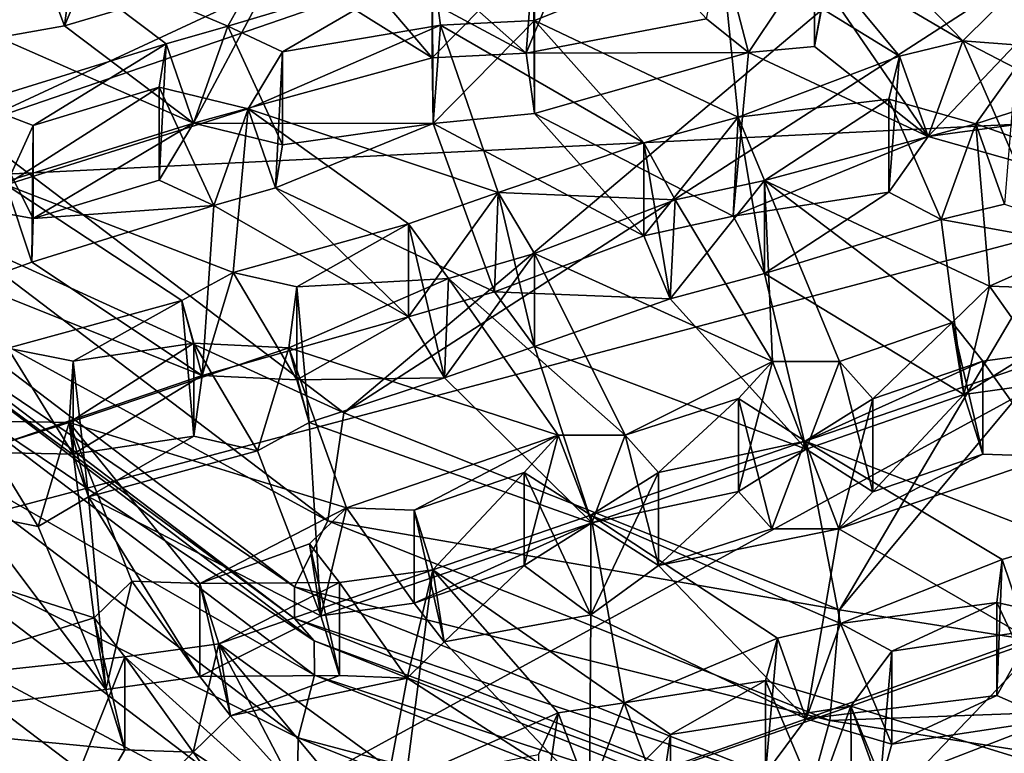
# Model space of a CAD drawing. Units: inches. Extents: x -8.2 to 8.3, y -9.9 to 0.8.
# Drawn here: x 4.6 to 5.6, y -9.1 to -8.4 of the extents above; entities that cross this region are included whole.
import ezdxf

# ---------------------------------------------------------------- set-up
doc = ezdxf.new("R2010")
doc.units = ezdxf.units.IN
doc.layers.get('0').update_dxf_attribs({"true_color": 0xc2ced6})

msp = doc.modelspace()

# ---------------------------------------------------------------- linework, layer by layer
for points in [[(4.33, -8.125), (4.5548, -8.4781), (5.6633, -7.9625), (4.33, -8.125)], [(5.7852, -8.055), (5.6633, -7.9625), (4.5548, -8.4781), (5.7852, -8.055)], [(4.5548, -8.4781), (4.9385, -8.7695), (5.7852, -8.055), (4.5548, -8.4781)], [(5.9457, -8.1188), (5.7852, -8.055), (4.9385, -8.7695), (5.9457, -8.1188)], [(4.9385, -8.7695), (5.4438, -8.9704), (5.9457, -8.1188), (4.9385, -8.7695)], [(6.129, -8.1477), (5.9457, -8.1188), (5.4438, -8.9704), (6.129, -8.1477)], [(5.4438, -8.9704), (6.021, -9.0613), (6.129, -8.1477), (5.4438, -8.9704)], [(6.1829, -8.4476), (4.2496, -8.5431), (4.2983, -8.155), (6.1829, -8.4476)], [(4.6225, -8.2914), (4.8203, -8.3753), (4.9081, -8.2178), (4.6225, -8.2914)], [(4.9081, -8.2178), (4.8203, -8.3753), (5.0284, -8.3127), (4.9081, -8.2178)], [(4.6538, -8.375), (4.6225, -8.2914), (4.6716, -8.2371), (4.6538, -8.375)], [(4.6538, -8.375), (4.6716, -8.2371), (4.6716, -8.3319), (4.6538, -8.375)], [(4.9673, -8.2634), (5.1913, -8.2407), (5.1244, -8.4028), (4.9673, -8.2634)], [(5.1913, -8.2407), (5.3083, -8.3677), (5.1244, -8.4028), (5.1913, -8.2407)], [(5.4184, -8.301), (5.5695, -8.3901), (5.4437, -8.2602), (5.4184, -8.301)], [(5.4437, -8.2602), (5.4291, -8.3345), (5.4184, -8.3958), (5.4437, -8.2602)], [(5.4437, -8.2602), (5.4184, -8.3958), (5.4184, -8.301), (5.4437, -8.2602)], [(5.4437, -8.2602), (5.5695, -8.3901), (5.7099, -8.2512), (5.4437, -8.2602)], [(5.7099, -8.2512), (5.5695, -8.3901), (5.7917, -8.407), (5.7099, -8.2512)], [(5.1244, -8.4028), (4.941, -8.3043), (4.9673, -8.2634), (5.1244, -8.4028)], [(4.6225, -8.2914), (4.562, -8.4536), (4.7573, -8.3933), (4.6225, -8.2914)], [(4.6538, -8.375), (4.5866, -8.3867), (4.6225, -8.2914), (4.6538, -8.375)], [(4.7573, -8.3933), (4.8203, -8.3753), (4.6225, -8.2914), (4.7573, -8.3933)], [(5.3228, -8.2935), (5.1318, -8.3026), (5.1329, -8.3694), (5.3228, -8.2935)], [(5.3228, -8.2935), (5.1329, -8.3694), (5.3405, -8.4679), (5.3228, -8.2935)], [(5.3228, -8.2935), (5.3508, -8.4021), (5.3083, -8.3677), (5.3228, -8.2935)], [(5.3405, -8.4679), (5.505, -8.4059), (5.3228, -8.2935), (5.3405, -8.4679)], [(5.3228, -8.2935), (5.505, -8.4059), (5.4184, -8.301), (5.3228, -8.2935)], [(5.3508, -8.4021), (5.3228, -8.2935), (5.4184, -8.301), (5.3508, -8.4021)], [(4.7853, -8.4741), (4.6538, -8.375), (4.8727, -8.3101), (4.7853, -8.4741)], [(4.6716, -8.3319), (4.8727, -8.3101), (4.6538, -8.375), (4.6716, -8.3319)], [(4.8727, -8.3101), (5.0284, -8.4075), (4.7853, -8.4741), (4.8727, -8.3101)], [(5.0284, -8.4075), (4.8727, -8.3101), (4.941, -8.3043), (5.0284, -8.4075)], [(5.1244, -8.4028), (5.0284, -8.4075), (4.941, -8.3043), (5.1244, -8.4028)], [(5.1318, -8.3026), (5.0284, -8.3127), (5.0284, -8.4075), (5.1318, -8.3026)], [(5.1318, -8.3026), (5.0284, -8.4075), (5.1244, -8.4028), (5.1318, -8.3026)], [(5.1318, -8.3026), (5.1244, -8.4028), (5.1329, -8.4642), (5.1318, -8.3026)], [(5.1318, -8.3026), (5.1329, -8.4642), (5.1329, -8.3694), (5.1318, -8.3026)], [(5.3508, -8.4021), (5.4184, -8.301), (5.4184, -8.3958), (5.3508, -8.4021)], [(5.4184, -8.301), (5.505, -8.4059), (5.5695, -8.3901), (5.4184, -8.301)], [(4.8203, -8.3753), (4.8761, -8.4013), (5.0284, -8.3127), (4.8203, -8.3753)], [(5.0284, -8.3127), (4.8761, -8.4013), (5.0369, -8.3742), (5.0284, -8.3127)], [(5.0295, -8.4743), (5.0284, -8.4075), (5.0284, -8.3127), (5.0295, -8.4743)], [(5.0295, -8.4743), (5.0284, -8.3127), (5.0369, -8.3742), (5.0295, -8.4743)], [(5.5342, -8.4877), (5.4184, -8.3958), (5.4291, -8.3345), (5.5342, -8.4877)], [(5.5342, -8.4877), (5.4291, -8.3345), (5.6788, -8.3349), (5.5342, -8.4877)], [(5.5342, -8.4877), (5.6788, -8.3349), (5.8311, -8.4472), (5.5342, -8.4877)], [(5.1329, -8.3694), (5.1329, -8.4642), (5.0295, -8.4743), (5.1329, -8.3694)], [(5.1329, -8.3694), (5.0295, -8.4743), (5.0369, -8.3742), (5.1329, -8.3694)], [(5.2443, -8.494), (5.1329, -8.3694), (5.0369, -8.3742), (5.2443, -8.494)], [(5.3508, -8.4021), (5.1244, -8.4028), (5.3083, -8.3677), (5.3508, -8.4021)], [(5.2443, -8.494), (5.3405, -8.4679), (5.1329, -8.3694), (5.2443, -8.494)], [(4.7853, -8.4741), (4.5866, -8.3867), (4.6538, -8.375), (4.7853, -8.4741)], [(4.8203, -8.3753), (4.7573, -8.3933), (4.7853, -8.4741), (4.8203, -8.3753)], [(4.8203, -8.3753), (4.7853, -8.4741), (4.8761, -8.4961), (4.8203, -8.3753)], [(4.8761, -8.4013), (4.8203, -8.3753), (4.8761, -8.4961), (4.8761, -8.4013)], [(4.8761, -8.4013), (4.8409, -8.4593), (5.0369, -8.3742), (4.8761, -8.4013)], [(5.0959, -8.5446), (5.0369, -8.3742), (4.8409, -8.4593), (5.0959, -8.5446)], [(5.0369, -8.3742), (5.0959, -8.5446), (5.2443, -8.494), (5.0369, -8.3742)], [(4.5274, -8.5544), (4.5866, -8.3867), (4.7853, -8.4741), (4.5274, -8.5544)], [(5.5695, -8.3901), (5.505, -8.4059), (5.5342, -8.4877), (5.5695, -8.3901)], [(5.5695, -8.3901), (5.5342, -8.4877), (5.623, -8.5129), (5.5695, -8.3901)], [(5.5695, -8.3901), (5.623, -8.4181), (5.7917, -8.407), (5.5695, -8.3901)], [(5.5695, -8.3901), (5.623, -8.5129), (5.623, -8.4181), (5.5695, -8.3901)], [(4.6217, -8.4765), (4.7573, -8.3933), (4.562, -8.4536), (4.6217, -8.4765)], [(4.6217, -8.4765), (4.7501, -8.4373), (4.7573, -8.3933), (4.6217, -8.4765)], [(4.7573, -8.3933), (4.7501, -8.4373), (4.7501, -8.5321), (4.7573, -8.3933)], [(4.7573, -8.3933), (4.7501, -8.5321), (4.7853, -8.4741), (4.7573, -8.3933)], [(5.3508, -8.4021), (5.4184, -8.3958), (5.5342, -8.4877), (5.3508, -8.4021)], [(5.0295, -8.4743), (4.7853, -8.4741), (5.0284, -8.4075), (5.0295, -8.4743)], [(4.8761, -8.4013), (4.8688, -8.5401), (4.8409, -8.4593), (4.8761, -8.4013)], [(4.8761, -8.4013), (4.8761, -8.4961), (4.8688, -8.5401), (4.8761, -8.4013)], [(5.3508, -8.4021), (5.1329, -8.4642), (5.1244, -8.4028), (5.3508, -8.4021)], [(5.3355, -8.569), (5.1329, -8.4642), (5.3508, -8.4021), (5.3355, -8.569)], [(5.3508, -8.4021), (5.5342, -8.4877), (5.3355, -8.569), (5.3508, -8.4021)], [(5.3405, -8.4679), (5.494, -8.4496), (5.505, -8.4059), (5.3405, -8.4679)], [(5.505, -8.4059), (5.494, -8.4496), (5.494, -8.5444), (5.505, -8.4059)], [(5.505, -8.4059), (5.494, -8.5444), (5.5342, -8.4877), (5.505, -8.4059)], [(5.7976, -8.551), (5.7917, -8.407), (5.5828, -8.4748), (5.7976, -8.551)], [(5.5828, -8.4748), (5.7917, -8.407), (5.623, -8.4181), (5.5828, -8.4748)], [(5.612, -8.5566), (5.5828, -8.4748), (5.623, -8.4181), (5.612, -8.5566)], [(4.8409, -8.4593), (4.7501, -8.4373), (4.5943, -8.5368), (4.8409, -8.4593)], [(4.7501, -8.4373), (4.6217, -8.4765), (4.5943, -8.5368), (4.7501, -8.4373)], [(4.8058, -8.558), (4.7501, -8.5321), (4.7501, -8.4373), (4.8058, -8.558)], [(4.8058, -8.558), (4.7501, -8.4373), (4.8409, -8.4593), (4.8058, -8.558)], [(6.1829, -8.4476), (4.3902, -8.9219), (4.2496, -8.5431), (6.1829, -8.4476)], [(6.1829, -8.4476), (4.7063, -9.2543), (4.3902, -8.9219), (6.1829, -8.4476)], [(6.1829, -8.4476), (5.167, -9.5077), (4.7063, -9.2543), (6.1829, -8.4476)], [(6.1829, -8.4476), (5.727, -9.6574), (5.167, -9.5077), (6.1829, -8.4476)], [(5.3405, -8.4679), (5.3673, -8.5324), (5.494, -8.4496), (5.3405, -8.4679)], [(5.3673, -8.5324), (5.5828, -8.4748), (5.494, -8.4496), (5.3673, -8.5324)], [(5.494, -8.4496), (5.5828, -8.4748), (5.5475, -8.5723), (5.494, -8.4496)], [(5.494, -8.4496), (5.5475, -8.5723), (5.494, -8.5444), (5.494, -8.4496)], [(5.8311, -8.4472), (5.623, -8.5129), (5.5342, -8.4877), (5.8311, -8.4472)], [(4.6217, -8.5713), (4.562, -8.4536), (4.5274, -8.5544), (4.6217, -8.5713)], [(4.6217, -8.5713), (4.6217, -8.4765), (4.562, -8.4536), (4.6217, -8.5713)], [(4.5943, -8.5368), (4.8258, -8.6263), (4.8409, -8.4593), (4.5943, -8.5368)], [(4.8409, -8.4593), (4.8688, -8.5401), (4.8058, -8.558), (4.8409, -8.4593)], [(5.0043, -8.5767), (4.8409, -8.4593), (4.8258, -8.6263), (5.0043, -8.5767)], [(4.8409, -8.4593), (5.0043, -8.5767), (5.0959, -8.5446), (4.8409, -8.4593)], [(5.0295, -8.4743), (5.1329, -8.4642), (5.2443, -8.5888), (5.0295, -8.4743)], [(5.2443, -8.5888), (5.1329, -8.4642), (5.3355, -8.569), (5.2443, -8.5888)], [(5.2443, -8.5888), (5.3355, -8.569), (5.3405, -8.4679), (5.2443, -8.5888)], [(5.2443, -8.5888), (5.3405, -8.4679), (5.2443, -8.494), (5.2443, -8.5888)], [(5.3405, -8.4679), (5.3355, -8.569), (5.3673, -8.6272), (5.3405, -8.4679)], [(5.3405, -8.4679), (5.3673, -8.6272), (5.3673, -8.5324), (5.3405, -8.4679)], [(4.7853, -8.4741), (4.6217, -8.5713), (4.5274, -8.5544), (4.7853, -8.4741)], [(4.9385, -8.7695), (4.5548, -8.4781), (4.5332, -8.5843), (4.9385, -8.7695)], [(4.6217, -8.4765), (4.6205, -8.6159), (4.5943, -8.5368), (4.6217, -8.4765)], [(4.6217, -8.4765), (4.6217, -8.5713), (4.6205, -8.6159), (4.6217, -8.4765)], [(4.7501, -8.5321), (4.6217, -8.5713), (4.7853, -8.4741), (4.7501, -8.5321)], [(4.7853, -8.4741), (5.0295, -8.4743), (4.8761, -8.4961), (4.7853, -8.4741)], [(4.8761, -8.4961), (5.0295, -8.4743), (4.8688, -8.5401), (4.8761, -8.4961)], [(4.8688, -8.5401), (5.0295, -8.4743), (5.092, -8.646), (4.8688, -8.5401)], [(5.2443, -8.5888), (5.092, -8.646), (5.0295, -8.4743), (5.2443, -8.5888)], [(5.5828, -8.4748), (5.3673, -8.5324), (5.5965, -8.6402), (5.5828, -8.4748)], [(5.5475, -8.5723), (5.5828, -8.4748), (5.612, -8.5566), (5.5475, -8.5723)], [(5.7976, -8.551), (5.5828, -8.4748), (5.5965, -8.6402), (5.7976, -8.551)], [(5.3355, -8.569), (5.5342, -8.4877), (5.494, -8.5444), (5.3355, -8.569)], [(5.2761, -8.5522), (5.2443, -8.494), (5.0959, -8.5446), (5.2761, -8.5522)], [(5.2711, -8.6532), (5.2443, -8.5888), (5.2443, -8.494), (5.2711, -8.6532)], [(5.2711, -8.6532), (5.2443, -8.494), (5.2761, -8.5522), (5.2711, -8.6532)], [(4.5943, -8.5368), (4.6205, -8.6159), (4.5597, -8.6376), (4.5943, -8.5368)], [(4.5943, -8.5368), (4.7732, -8.6549), (4.8258, -8.6263), (4.5943, -8.5368)], [(4.5943, -8.5368), (4.5961, -8.7035), (4.7732, -8.6549), (4.5943, -8.5368)], [(4.8058, -8.558), (4.6217, -8.5713), (4.7501, -8.5321), (4.8058, -8.558)], [(4.8058, -8.558), (4.8688, -8.5401), (5.0043, -8.6715), (4.8058, -8.558)], [(5.092, -8.646), (5.0043, -8.6715), (4.8688, -8.5401), (5.092, -8.646)], [(5.3673, -8.5324), (5.3673, -8.6272), (5.2711, -8.6532), (5.3673, -8.5324)], [(5.3673, -8.5324), (5.2711, -8.6532), (5.2761, -8.5522), (5.3673, -8.5324)], [(5.2761, -8.5522), (5.3754, -8.7169), (5.3673, -8.5324), (5.2761, -8.5522)], [(5.5965, -8.6402), (5.3673, -8.5324), (5.5587, -8.6773), (5.5965, -8.6402)], [(5.3673, -8.5324), (5.3754, -8.7169), (5.4438, -8.717), (5.3673, -8.5324)], [(5.4438, -8.717), (5.5587, -8.6773), (5.3673, -8.5324), (5.4438, -8.717)], [(5.0043, -8.6715), (5.092, -8.646), (5.0959, -8.5446), (5.0043, -8.6715)], [(5.0043, -8.6715), (5.0959, -8.5446), (5.0043, -8.5767), (5.0043, -8.6715)], [(5.1327, -8.7018), (5.0959, -8.5446), (5.092, -8.646), (5.1327, -8.7018)], [(5.0959, -8.5446), (5.1327, -8.6071), (5.2761, -8.5522), (5.0959, -8.5446)], [(5.1327, -8.7018), (5.1327, -8.6071), (5.0959, -8.5446), (5.1327, -8.7018)], [(5.3355, -8.569), (5.494, -8.5444), (5.3673, -8.6272), (5.3355, -8.569)], [(5.3673, -8.6272), (5.494, -8.5444), (5.5475, -8.5723), (5.3673, -8.6272)], [(5.6653, -8.6427), (5.7976, -8.551), (5.5965, -8.6402), (5.6653, -8.6427)], [(4.8058, -8.558), (4.6205, -8.6159), (4.6217, -8.5713), (4.8058, -8.558)], [(4.7939, -8.7312), (4.6205, -8.6159), (4.8058, -8.558), (4.7939, -8.7312)], [(4.8058, -8.558), (5.0043, -8.6715), (4.7939, -8.7312), (4.8058, -8.558)], [(5.3754, -8.7169), (5.2761, -8.5522), (5.1327, -8.6071), (5.3754, -8.7169)], [(5.5475, -8.5723), (5.612, -8.5566), (5.7869, -8.6157), (5.5475, -8.5723)], [(5.0043, -8.5767), (4.8258, -8.6263), (4.8907, -8.6411), (5.0043, -8.5767)], [(5.0043, -8.5767), (4.8907, -8.6411), (5.045, -8.6326), (5.0043, -8.5767)], [(5.0411, -8.7338), (5.0043, -8.6715), (5.0043, -8.5767), (5.0411, -8.7338)], [(5.0411, -8.7338), (5.0043, -8.5767), (5.045, -8.6326), (5.0411, -8.7338)], [(5.5475, -8.5723), (5.5704, -8.7506), (5.3673, -8.6272), (5.5475, -8.5723)], [(5.5704, -8.7506), (5.5475, -8.5723), (5.7869, -8.6157), (5.5704, -8.7506)], [(4.9221, -8.8794), (4.5332, -8.5843), (4.4889, -8.6437), (4.9221, -8.8794)], [(4.5332, -8.5843), (4.9221, -8.8794), (4.9385, -8.7695), (4.5332, -8.5843)], [(5.092, -8.646), (5.2443, -8.5888), (5.2711, -8.6532), (5.092, -8.646)], [(5.0411, -8.7338), (5.045, -8.6326), (5.1327, -8.6071), (5.0411, -8.7338)], [(5.0411, -8.7338), (5.1327, -8.6071), (5.1327, -8.7018), (5.0411, -8.7338)], [(5.2252, -8.7923), (5.1327, -8.6071), (5.045, -8.6326), (5.2252, -8.7923)], [(5.1327, -8.6071), (5.2252, -8.7923), (5.3754, -8.7169), (5.1327, -8.6071)], [(4.5597, -8.6376), (4.6205, -8.6159), (4.7939, -8.7312), (4.5597, -8.6376)], [(5.7869, -8.6157), (5.6653, -8.7375), (5.5704, -8.7506), (5.7869, -8.6157)], [(4.8258, -8.6263), (4.7732, -8.6549), (4.7939, -8.7312), (4.8258, -8.6263)], [(4.8258, -8.6263), (4.7939, -8.7312), (4.8907, -8.7359), (4.8258, -8.6263)], [(4.8258, -8.6263), (4.8907, -8.7359), (4.8907, -8.6411), (4.8258, -8.6263)], [(5.4097, -8.8063), (5.2711, -8.6532), (5.3673, -8.6272), (5.4097, -8.8063)], [(5.3673, -8.6272), (5.5704, -8.7506), (5.4097, -8.8063), (5.3673, -8.6272)], [(4.7939, -8.7312), (4.5647, -8.8095), (4.5597, -8.6376), (4.7939, -8.7312)], [(5.1568, -8.7922), (5.045, -8.6326), (4.8823, -8.7031), (5.1568, -8.7922)], [(4.8823, -8.7031), (5.045, -8.6326), (4.8907, -8.6411), (4.8823, -8.7031)], [(4.8907, -8.6411), (4.9031, -8.7794), (4.8823, -8.7031), (4.8907, -8.6411)], [(4.8907, -8.6411), (4.8907, -8.7359), (4.9031, -8.7794), (4.8907, -8.6411)], [(5.045, -8.6326), (5.1568, -8.7922), (5.2252, -8.7923), (5.045, -8.6326)], [(5.5965, -8.6402), (5.5587, -8.6773), (5.5704, -8.7506), (5.5965, -8.6402)], [(5.5965, -8.6402), (5.5704, -8.7506), (5.6653, -8.7375), (5.5965, -8.6402)], [(5.6653, -8.6427), (5.5965, -8.6402), (5.6653, -8.7375), (5.6653, -8.6427)], [(4.8882, -8.9468), (4.4889, -8.6437), (4.4889, -8.6759), (4.8882, -8.9468)], [(4.4889, -8.6437), (4.8882, -8.9468), (4.9221, -8.8794), (4.4889, -8.6437)], [(5.2711, -8.6532), (5.1327, -8.7018), (5.092, -8.646), (5.2711, -8.6532)], [(4.6626, -8.7166), (4.7732, -8.6549), (4.5961, -8.7035), (4.6626, -8.7166)], [(4.6626, -8.7166), (4.7856, -8.6984), (4.7732, -8.6549), (4.6626, -8.7166)], [(4.7732, -8.6549), (4.7856, -8.6984), (4.7856, -8.7932), (4.7732, -8.6549)], [(4.7732, -8.6549), (4.7856, -8.7932), (4.7939, -8.7312), (4.7732, -8.6549)], [(5.1327, -8.7018), (5.2711, -8.6532), (5.4097, -8.8063), (5.1327, -8.7018)], [(5.0043, -8.6715), (4.8907, -8.7359), (4.7939, -8.7312), (5.0043, -8.6715)], [(5.0043, -8.6715), (5.0411, -8.7338), (4.8907, -8.7359), (5.0043, -8.6715)], [(4.8883, -8.979), (4.4889, -8.6759), (4.515, -8.7035), (4.8883, -8.979)], [(4.4889, -8.6759), (4.8883, -8.979), (4.8882, -8.9468), (4.4889, -8.6759)], [(5.5587, -8.6773), (5.4438, -8.717), (5.4777, -8.7551), (5.5587, -8.6773)], [(5.4777, -8.7551), (5.5898, -8.7168), (5.5587, -8.6773), (5.4777, -8.7551)], [(5.5898, -8.8116), (5.5704, -8.7506), (5.5587, -8.6773), (5.5898, -8.8116)], [(5.5898, -8.8116), (5.5587, -8.6773), (5.5898, -8.7168), (5.5898, -8.8116)], [(4.6584, -8.7794), (4.8823, -8.7031), (4.7856, -8.6984), (4.6584, -8.7794)], [(4.6584, -8.7794), (4.7856, -8.6984), (4.6626, -8.7166), (4.6584, -8.7794)], [(4.7856, -8.6984), (4.8823, -8.7031), (4.8505, -8.808), (4.7856, -8.6984)], [(4.7856, -8.6984), (4.8505, -8.808), (4.7856, -8.7932), (4.7856, -8.6984)], [(5.0411, -8.7338), (5.1327, -8.7018), (5.1911, -8.8816), (5.0411, -8.7338)], [(5.4097, -8.8063), (5.1911, -8.8816), (5.1327, -8.7018), (5.4097, -8.8063)], [(4.9081, -9.002), (4.515, -8.7035), (4.5156, -8.7385), (4.9081, -9.002)], [(4.515, -8.7035), (4.9081, -9.002), (4.8883, -8.979), (4.515, -8.7035)], [(4.5961, -8.7035), (4.5647, -8.8095), (4.6626, -8.8114), (4.5961, -8.7035)], [(4.5961, -8.7035), (4.6626, -8.8114), (4.6626, -8.7166), (4.5961, -8.7035)], [(4.9412, -8.8661), (4.8823, -8.7031), (4.6584, -8.7794), (4.9412, -8.8661)], [(4.8505, -8.808), (4.8823, -8.7031), (4.9031, -8.7794), (4.8505, -8.808)], [(4.8823, -8.7031), (4.9412, -8.8661), (5.1568, -8.7922), (4.8823, -8.7031)], [(5.4089, -8.7984), (5.6713, -8.9001), (5.6847, -8.7037), (5.4089, -8.7984)], [(5.6847, -8.7037), (5.5898, -8.7168), (5.4089, -8.7984), (5.6847, -8.7037)], [(5.6587, -8.814), (5.5898, -8.7168), (5.6847, -8.7037), (5.6587, -8.814)], [(4.6781, -8.8549), (4.6584, -8.7794), (4.6626, -8.7166), (4.6781, -8.8549)], [(4.6626, -8.8114), (4.6781, -8.8549), (4.6626, -8.7166), (4.6626, -8.8114)], [(5.2252, -8.7923), (5.3409, -8.7548), (5.3754, -8.7169), (5.2252, -8.7923)], [(5.3409, -8.8496), (5.4097, -8.8063), (5.3754, -8.7169), (5.3409, -8.8496)], [(5.3409, -8.8496), (5.3754, -8.7169), (5.3409, -8.7548), (5.3409, -8.8496)], [(5.4097, -8.8063), (5.4438, -8.717), (5.3754, -8.7169), (5.4097, -8.8063)], [(5.4777, -8.7551), (5.4089, -8.7984), (5.5898, -8.7168), (5.4777, -8.7551)], [(5.4438, -8.717), (5.4097, -8.8063), (5.4777, -8.8499), (5.4438, -8.717)], [(5.4438, -8.717), (5.4777, -8.8499), (5.4777, -8.7551), (5.4438, -8.717)], [(5.6587, -8.814), (5.5898, -8.8116), (5.5898, -8.7168), (5.6587, -8.814)], [(4.6626, -8.8114), (4.5647, -8.8095), (4.7939, -8.7312), (4.6626, -8.8114)], [(4.6626, -8.8114), (4.7939, -8.7312), (4.7856, -8.7932), (4.6626, -8.8114)], [(4.9086, -9.0368), (4.5156, -8.7385), (4.4936, -8.7983), (4.9086, -9.0368)], [(4.5156, -8.7385), (4.9086, -9.0368), (4.9081, -9.002), (4.5156, -8.7385)], [(4.9031, -8.7794), (4.8907, -8.7359), (5.0411, -8.7338), (4.9031, -8.7794)], [(4.9031, -8.7794), (5.0411, -8.7338), (5.1911, -8.8816), (4.9031, -8.7794)], [(5.5704, -8.7506), (5.4777, -8.8499), (5.4097, -8.8063), (5.5704, -8.7506)], [(5.5704, -8.7506), (5.5898, -8.8116), (5.4777, -8.8499), (5.5704, -8.7506)], [(5.3409, -8.7548), (5.2252, -8.7923), (5.2591, -8.8304), (5.3409, -8.7548)], [(5.3409, -8.7548), (5.2591, -8.8304), (5.4089, -8.7984), (5.3409, -8.7548)], [(5.3748, -8.8877), (5.3409, -8.8496), (5.3409, -8.7548), (5.3748, -8.8877)], [(5.3748, -8.8877), (5.3409, -8.7548), (5.4089, -8.7984), (5.3748, -8.8877)], [(5.4777, -8.7551), (5.4432, -8.8878), (5.4089, -8.7984), (5.4777, -8.7551)], [(5.4777, -8.7551), (5.4777, -8.8499), (5.4432, -8.8878), (5.4777, -8.7551)], [(5.4438, -8.9704), (4.9385, -8.7695), (4.9221, -8.8794), (5.4438, -8.9704)], [(4.5605, -8.7774), (4.358, -8.8748), (4.6584, -8.7794), (4.5605, -8.7774)], [(4.6841, -8.9783), (4.6584, -8.7794), (4.358, -8.8748), (4.6841, -8.9783)], [(4.627, -8.8853), (4.5605, -8.8722), (4.5605, -8.7774), (4.627, -8.8853)], [(4.627, -8.8853), (4.5605, -8.7774), (4.6584, -8.7794), (4.627, -8.8853)], [(4.627, -8.8853), (4.6584, -8.7794), (4.6781, -8.8549), (4.627, -8.8853)], [(4.6584, -8.7794), (4.7918, -8.9435), (4.9412, -8.8661), (4.6584, -8.7794)], [(4.7918, -8.9435), (4.6584, -8.7794), (4.7223, -8.941), (4.7918, -8.9435)], [(4.7223, -8.941), (4.6584, -8.7794), (4.6841, -8.9783), (4.7223, -8.941)], [(4.9151, -8.9764), (4.8505, -8.808), (4.9031, -8.7794), (4.9151, -8.9764)], [(5.1911, -8.8816), (4.9151, -8.9764), (4.9031, -8.7794), (5.1911, -8.8816)], [(4.9412, -8.8661), (5.01, -8.8686), (5.1568, -8.7922), (4.9412, -8.8661)], [(5.01, -8.8686), (5.1223, -8.8301), (5.1568, -8.7922), (5.01, -8.8686)], [(5.1223, -8.9249), (5.1911, -8.8816), (5.1568, -8.7922), (5.1223, -8.9249)], [(5.1223, -8.9249), (5.1568, -8.7922), (5.1223, -8.8301), (5.1223, -8.9249)], [(5.2252, -8.7923), (5.1568, -8.7922), (5.1911, -8.8816), (5.2252, -8.7923)], [(5.2252, -8.7923), (5.1911, -8.8816), (5.2591, -8.9252), (5.2252, -8.7923)], [(5.2252, -8.7923), (5.2591, -8.9252), (5.2591, -8.8304), (5.2252, -8.7923)], [(4.8918, -9.1006), (4.4936, -8.7983), (4.4922, -8.901), (4.8918, -9.1006)], [(4.4936, -8.7983), (4.8918, -9.1006), (4.9086, -9.0368), (4.4936, -8.7983)], [(4.6781, -8.8549), (4.6626, -8.8114), (4.7856, -8.7932), (4.6781, -8.8549)], [(4.6781, -8.8549), (4.7856, -8.7932), (4.8505, -8.808), (4.6781, -8.8549)], [(5.4448, -8.9842), (5.4089, -8.7984), (5.1903, -8.8737), (5.4448, -8.9842)], [(5.4089, -8.7984), (5.2591, -8.8304), (5.1903, -8.8737), (5.4089, -8.7984)], [(5.3748, -8.8877), (5.4089, -8.7984), (5.4432, -8.8878), (5.3748, -8.8877)], [(5.6713, -8.9001), (5.4089, -8.7984), (5.6096, -8.9191), (5.6713, -8.9001)], [(5.6096, -8.9191), (5.4089, -8.7984), (5.4448, -8.9842), (5.6096, -8.9191)], [(4.9151, -8.9764), (4.6781, -8.8549), (4.8505, -8.808), (4.9151, -8.9764)], [(5.3409, -8.8496), (5.1911, -8.8816), (5.4097, -8.8063), (5.3409, -8.8496)], [(5.4432, -8.8878), (5.4777, -8.8499), (5.5898, -8.8116), (5.4432, -8.8878)], [(5.4432, -8.8878), (5.5898, -8.8116), (5.6587, -8.814), (5.4432, -8.8878)], [(5.6369, -8.9995), (5.4432, -8.8878), (5.6587, -8.814), (5.6369, -8.9995)], [(5.0291, -8.9295), (5.1223, -8.8301), (5.01, -8.8686), (5.0291, -8.9295)], [(5.0291, -8.9295), (5.1903, -8.8737), (5.1223, -8.8301), (5.0291, -8.9295)], [(5.1223, -8.8301), (5.1903, -8.8737), (5.1903, -8.9755), (5.1223, -8.8301)], [(5.1223, -8.8301), (5.1903, -8.9755), (5.1223, -8.9249), (5.1223, -8.8301)], [(5.2591, -8.8304), (5.2591, -8.9252), (5.1903, -8.9755), (5.2591, -8.8304)], [(5.2591, -8.8304), (5.1903, -8.9755), (5.1903, -8.8737), (5.2591, -8.8304)], [(5.3409, -8.8496), (5.2591, -8.9252), (5.1911, -8.8816), (5.3409, -8.8496)], [(5.3409, -8.8496), (5.3748, -8.8877), (5.2591, -8.9252), (5.3409, -8.8496)], [(4.627, -8.8853), (4.6781, -8.8549), (4.696, -9.0514), (4.627, -8.8853)], [(4.7918, -9.0383), (4.696, -9.0514), (4.6781, -8.8549), (4.7918, -9.0383)], [(4.6781, -8.8549), (4.9151, -8.9764), (4.7918, -9.0383), (4.6781, -8.8549)], [(4.696, -9.0514), (4.4297, -9.0854), (4.5605, -8.8722), (4.696, -9.0514)], [(4.627, -8.8853), (4.696, -9.0514), (4.5605, -8.8722), (4.627, -8.8853)], [(4.7918, -8.9435), (4.9033, -8.903), (4.9412, -8.8661), (4.7918, -8.9435)], [(4.9412, -8.8661), (4.9033, -8.903), (4.9151, -8.9764), (4.9412, -8.8661)], [(5.01, -8.9633), (4.9412, -8.8661), (4.9151, -8.9764), (5.01, -8.9633)], [(5.01, -8.9633), (5.01, -8.8686), (4.9412, -8.8661), (5.01, -8.9633)], [(5.0409, -9.0029), (5.0291, -8.9295), (5.01, -8.8686), (5.0409, -9.0029)], [(5.0409, -9.0029), (5.01, -8.8686), (5.01, -8.9633), (5.0409, -9.0029)], [(4.358, -8.8748), (4.4721, -9.0445), (4.6841, -8.9783), (4.358, -8.8748)], [(5.434, -9.083), (4.9221, -8.8794), (4.8882, -8.9468), (5.434, -9.083)], [(5.1911, -8.8816), (5.01, -8.9633), (4.9151, -8.9764), (5.1911, -8.8816)], [(4.9221, -8.8794), (5.434, -9.083), (5.4438, -8.9704), (4.9221, -8.8794)], [(5.1223, -8.9249), (5.01, -8.9633), (5.1911, -8.8816), (5.1223, -8.9249)], [(5.1903, -8.8737), (5.0291, -8.9295), (5.2242, -9.0652), (5.1903, -8.8737)], [(5.1903, -8.8737), (5.3804, -8.9991), (5.4448, -8.9842), (5.1903, -8.8737)], [(5.2242, -9.0652), (5.3804, -8.9991), (5.1903, -8.8737), (5.2242, -9.0652)], [(5.3748, -8.8877), (5.4432, -8.8878), (5.2591, -8.9252), (5.3748, -8.8877)], [(5.4098, -9.0813), (5.2591, -8.9252), (5.4432, -8.8878), (5.4098, -9.0813)], [(5.4432, -8.8878), (5.6369, -8.9995), (5.4098, -9.0813), (5.4432, -8.8878)], [(4.8907, -9.2036), (4.4922, -8.901), (4.4531, -8.9698), (4.8907, -9.2036)], [(4.4922, -8.901), (4.8907, -9.2036), (4.8918, -9.1006), (4.4922, -8.901)], [(5.6713, -8.9001), (5.6096, -8.9191), (5.6369, -8.9995), (5.6713, -8.9001)], [(4.7918, -8.9435), (4.9342, -8.9425), (4.9033, -8.903), (4.7918, -8.9435)], [(4.9342, -9.0373), (4.9151, -8.9764), (4.9033, -8.903), (4.9342, -9.0373)], [(4.9342, -9.0373), (4.9033, -8.903), (4.9342, -8.9425), (4.9342, -9.0373)], [(5.4448, -8.9842), (5.6041, -8.9628), (5.6096, -8.9191), (5.4448, -8.9842)], [(5.6096, -8.9191), (5.6041, -8.9628), (5.6041, -9.0576), (5.6096, -8.9191)], [(5.6096, -8.9191), (5.6041, -9.0576), (5.6369, -8.9995), (5.6096, -8.9191)], [(4.9342, -8.9425), (4.8111, -9.005), (5.0291, -8.9295), (4.9342, -8.9425)], [(5.0291, -8.9295), (4.8111, -9.005), (5.0018, -9.1439), (5.0291, -8.9295)], [(5.003, -9.0398), (4.9342, -8.9425), (5.0291, -8.9295), (5.003, -9.0398)], [(5.0018, -9.1439), (5.1571, -9.0753), (5.0291, -8.9295), (5.0018, -9.1439)], [(5.003, -9.0398), (5.0291, -8.9295), (5.0409, -9.0029), (5.003, -9.0398)], [(5.1223, -8.9249), (5.0409, -9.0029), (5.01, -8.9633), (5.1223, -8.9249)], [(5.0291, -8.9295), (5.1571, -9.0753), (5.2242, -9.0652), (5.0291, -8.9295)], [(5.1223, -8.9249), (5.1903, -8.9755), (5.0409, -9.0029), (5.1223, -8.9249)], [(5.1903, -8.9755), (5.2591, -8.9252), (5.4098, -9.0813), (5.1903, -8.9755)], [(4.6841, -8.9783), (4.696, -9.0514), (4.7223, -8.941), (4.6841, -8.9783)], [(4.7918, -9.0383), (4.7223, -8.941), (4.696, -9.0514), (4.7918, -9.0383)], [(4.7918, -9.0383), (4.7918, -8.9435), (4.7223, -8.941), (4.7918, -9.0383)], [(4.7918, -8.9435), (4.8111, -9.005), (4.9342, -8.9425), (4.7918, -8.9435)], [(5.003, -9.0398), (4.9342, -9.0373), (4.9342, -8.9425), (5.003, -9.0398)], [(4.823, -9.0782), (4.8111, -9.005), (4.7918, -8.9435), (4.823, -9.0782)], [(4.823, -9.0782), (4.7918, -8.9435), (4.7918, -9.0383), (4.823, -9.0782)], [(5.4139, -9.1559), (4.8882, -8.9468), (4.8883, -8.979), (5.4139, -9.1559)], [(4.8882, -8.9468), (5.4139, -9.1559), (5.434, -9.083), (4.8882, -8.9468)], [(5.6041, -8.9628), (5.4448, -8.9842), (5.497, -9.0125), (5.6041, -8.9628)], [(5.6041, -8.9628), (5.497, -9.0125), (5.6949, -8.9831), (5.6041, -8.9628)], [(5.6041, -8.9628), (5.6949, -8.9831), (5.6605, -9.0825), (5.6041, -8.9628)], [(5.6041, -8.9628), (5.6605, -9.0825), (5.6041, -9.0576), (5.6041, -8.9628)], [(4.8609, -9.2794), (4.4531, -8.9698), (4.4516, -9.2134), (4.8609, -9.2794)], [(4.4531, -8.9698), (4.8609, -9.2794), (4.8907, -9.2036), (4.4531, -8.9698)], [(6.021, -9.0613), (5.4438, -8.9704), (5.434, -9.083), (6.021, -9.0613)], [(4.6841, -8.9783), (4.4721, -9.0445), (4.7153, -9.0182), (4.6841, -8.9783)], [(4.6841, -8.9783), (4.7153, -9.0182), (4.7153, -9.113), (4.6841, -8.9783)], [(4.6841, -8.9783), (4.7153, -9.113), (4.696, -9.0514), (4.6841, -8.9783)], [(4.7918, -9.0383), (4.9151, -8.9764), (4.9342, -9.0373), (4.7918, -9.0383)], [(5.414, -9.1881), (4.8883, -8.979), (4.9081, -9.002), (5.414, -9.1881)], [(4.8883, -8.979), (5.414, -9.1881), (5.4139, -9.1559), (4.8883, -8.979)], [(5.1888, -9.1597), (5.0409, -9.0029), (5.1903, -8.9755), (5.1888, -9.1597)], [(5.1903, -8.9755), (5.4098, -9.0813), (5.1888, -9.1597), (5.1903, -8.9755)], [(5.4448, -8.9842), (5.3804, -8.9991), (5.4098, -9.0813), (5.4448, -8.9842)], [(5.4448, -8.9842), (5.4098, -9.0813), (5.497, -9.1073), (5.4448, -8.9842)], [(5.4448, -8.9842), (5.497, -9.1073), (5.497, -9.0125), (5.4448, -8.9842)], [(5.4554, -9.0683), (5.7008, -9.1444), (5.6949, -8.9831), (5.4554, -9.0683)], [(5.6949, -8.9831), (5.497, -9.0125), (5.4554, -9.0683), (5.6949, -8.9831)], [(5.4257, -9.2078), (4.9081, -9.002), (4.9086, -9.0368), (5.4257, -9.2078)], [(4.9081, -9.002), (5.4257, -9.2078), (5.414, -9.1881), (4.9081, -9.002)], [(5.0409, -9.0029), (5.1888, -9.1597), (5.003, -9.0398), (5.0409, -9.0029)], [(5.3682, -9.0422), (5.3804, -8.9991), (5.2242, -9.0652), (5.3682, -9.0422)], [(5.3804, -8.9991), (5.3682, -9.0422), (5.3682, -9.137), (5.3804, -8.9991)], [(5.3804, -8.9991), (5.3682, -9.137), (5.4098, -9.0813), (5.3804, -8.9991)], [(5.4098, -9.0813), (5.6369, -8.9995), (5.6041, -9.0576), (5.4098, -9.0813)], [(4.9102, -9.1942), (4.8111, -9.005), (4.7153, -9.0182), (4.9102, -9.1942)], [(4.7848, -9.1155), (4.7153, -9.0182), (4.8111, -9.005), (4.7848, -9.1155)], [(4.8111, -9.005), (4.823, -9.0782), (4.7848, -9.1155), (4.8111, -9.005)], [(4.9334, -9.1522), (5.0018, -9.1439), (4.8111, -9.005), (4.9334, -9.1522)], [(4.9334, -9.1522), (4.8111, -9.005), (4.9102, -9.1942), (4.9334, -9.1522)], [(5.4554, -9.0683), (5.497, -9.0125), (5.4847, -9.1505), (5.4554, -9.0683)], [(5.497, -9.0125), (5.497, -9.1073), (5.4847, -9.1505), (5.497, -9.0125)], [(4.4721, -9.0445), (4.6363, -9.2158), (4.7153, -9.0182), (4.4721, -9.0445)], [(4.7153, -9.0182), (4.6363, -9.2158), (4.9102, -9.1942), (4.7153, -9.0182)], [(4.7848, -9.1155), (4.7153, -9.113), (4.7153, -9.0182), (4.7848, -9.1155)], [(4.7918, -9.0383), (4.9342, -9.0373), (4.823, -9.0782), (4.7918, -9.0383)], [(4.823, -9.0782), (4.9342, -9.0373), (5.003, -9.0398), (4.823, -9.0782)], [(4.9661, -9.2374), (4.823, -9.0782), (5.003, -9.0398), (4.9661, -9.2374)], [(5.426, -9.2426), (4.9086, -9.0368), (4.8918, -9.1006), (5.426, -9.2426)], [(4.9086, -9.0368), (5.426, -9.2426), (5.4257, -9.2078), (4.9086, -9.0368)], [(5.003, -9.0398), (5.1888, -9.1597), (4.9661, -9.2374), (5.003, -9.0398)], [(5.2242, -9.0652), (5.2713, -9.0975), (5.3682, -9.0422), (5.2242, -9.0652)], [(5.4554, -9.0683), (5.3682, -9.0422), (5.2713, -9.0975), (5.4554, -9.0683)], [(5.3682, -9.137), (5.3682, -9.0422), (5.4204, -9.1654), (5.3682, -9.137)], [(5.3682, -9.0422), (5.4554, -9.0683), (5.4204, -9.1654), (5.3682, -9.0422)], [(4.696, -9.0514), (4.7153, -9.113), (4.4297, -9.0854), (4.696, -9.0514)], [(5.6041, -9.0576), (5.497, -9.1073), (5.4098, -9.0813), (5.6041, -9.0576)], [(5.434, -9.083), (6.0189, -9.1751), (6.021, -9.0613), (5.434, -9.083)], [(5.6041, -9.0576), (5.6605, -9.0825), (5.497, -9.1073), (5.6041, -9.0576)], [(5.2242, -9.0652), (5.1571, -9.0753), (5.1888, -9.1597), (5.2242, -9.0652)], [(5.2242, -9.0652), (5.1888, -9.1597), (5.2713, -9.1923), (5.2242, -9.0652)], [(5.2195, -9.1502), (5.4554, -9.0683), (5.2713, -9.0975), (5.2195, -9.1502)], [(5.4562, -9.2369), (5.4554, -9.0683), (5.2195, -9.1502), (5.4562, -9.2369)], [(5.2242, -9.0652), (5.2713, -9.1923), (5.2713, -9.0975), (5.2242, -9.0652)], [(5.4204, -9.1654), (5.4554, -9.0683), (5.4847, -9.1505), (5.4204, -9.1654)], [(5.4562, -9.2369), (5.5161, -9.2152), (5.4554, -9.0683), (5.4562, -9.2369)], [(5.7008, -9.1444), (5.4554, -9.0683), (5.5161, -9.2152), (5.7008, -9.1444)], [(4.9661, -9.2374), (4.7848, -9.1155), (4.823, -9.0782), (4.9661, -9.2374)], [(5.1571, -9.0753), (5.0018, -9.1439), (5.137, -9.1176), (5.1571, -9.0753)], [(5.1571, -9.0753), (5.137, -9.1176), (5.137, -9.2124), (5.1571, -9.0753)], [(5.1571, -9.0753), (5.137, -9.2124), (5.1888, -9.1597), (5.1571, -9.0753)], [(5.3682, -9.137), (5.1888, -9.1597), (5.4098, -9.0813), (5.3682, -9.137)], [(6.0189, -9.1751), (5.434, -9.083), (5.4139, -9.1559), (6.0189, -9.1751)], [(5.497, -9.1073), (5.6605, -9.0825), (5.4847, -9.1505), (5.497, -9.1073)], [(5.4847, -9.1505), (5.6605, -9.0825), (5.7217, -9.2209), (5.4847, -9.1505)], [(4.4297, -9.0854), (4.7153, -9.113), (4.612, -9.2906), (4.4297, -9.0854)], [(5.4161, -9.3091), (4.8918, -9.1006), (4.8907, -9.2036), (5.4161, -9.3091)], [(4.8918, -9.1006), (5.4161, -9.3091), (5.426, -9.2426), (4.8918, -9.1006)], [(5.2713, -9.0975), (5.2512, -9.2346), (5.2195, -9.1502), (5.2713, -9.0975)], [(5.2713, -9.0975), (5.2713, -9.1923), (5.2512, -9.2346), (5.2713, -9.0975)], [(4.612, -9.2906), (4.7153, -9.113), (4.7848, -9.1155), (4.612, -9.2906)], [(4.7848, -9.1155), (4.9102, -9.289), (4.612, -9.2906), (4.7848, -9.1155)], [(4.9661, -9.2374), (4.9102, -9.289), (4.7848, -9.1155), (4.9661, -9.2374)]]:
    msp.add_lwpolyline(points)

doc.saveas('drawing.dxf')
